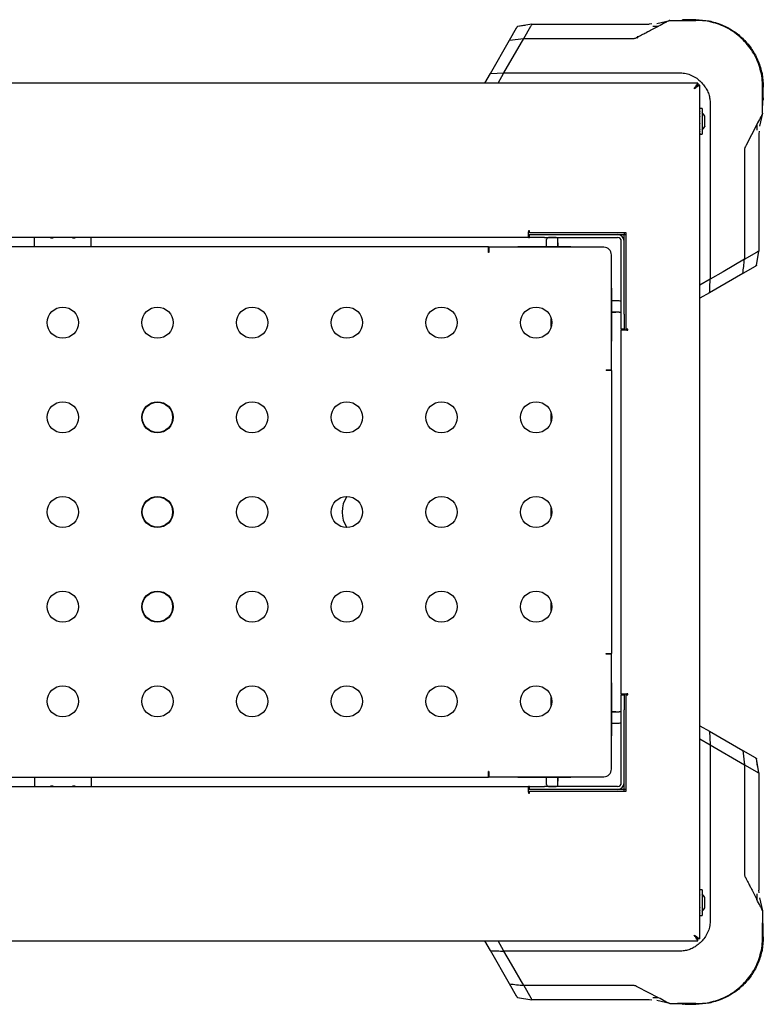
# Model space of a CAD drawing. Units: millimetres. Extents: x 0 to 210, y 0 to 297.
# Drawn here: x 65 to 85, y 139 to 165 of the extents above; entities that cross this region are included whole.
import ezdxf

# ---------------------------------------------------------------- set-up
doc = ezdxf.new("R2010")
doc.units = ezdxf.units.MM

msp = doc.modelspace()

# ---------------------------------------------------------------- linework, layer by layer
at = {"color": 7, "linetype": 'Continuous', "lineweight": 25}
for p, q in [((82.05102, 165.04663), (82.3904, 165.12671)), ((82.3904, 165.12671), (82.3904, 165.12671)), ((82.3904, 165.12671), (82.74051, 165.12671)), ((82.59406, 165.12671), (83.08347, 165.12671)), ((83.08347, 165.14404), (82.79712, 165.14404)), ((83.08347, 165.14404), (82.79712, 165.14404)), ((83.08347, 165.12671), (82.79712, 165.12671)), ((83.08347, 165.12671), (82.79712, 165.12671)), ((82.79958, 165.12671), (83.08347, 165.12671)), ((83.08347, 165.12671), (83.08347, 165.12671)), ((78.16149, 164.60381), (78.34725, 164.92555)), ((78.75337, 165.02275), (78.36835, 164.96211)), ((78.57115, 164.99405), (78.36835, 164.96211)), ((78.5363, 164.64677), (78.72349, 164.97106)), ((78.57083, 164.99611), (78.57082, 164.99611)), ((78.75332, 165.02275), (81.84588, 165.02275)), ((81.91536, 165.03084), (81.84588, 165.02275)), ((77.65472, 163.72606), (78.16149, 164.60381)), ((78.0131, 163.74057), (78.53616, 164.64676)), ((78.16149, 164.60381), (78.53616, 164.64676)), ((78.53616, 164.64677), (78.5363, 164.64677)), ((78.5363, 164.64678), (81.41995, 164.64678)), ((77.50633, 163.46903), (77.65472, 163.72606)), ((77.65472, 163.72606), (78.0131, 163.74057)), ((77.85633, 163.46903), (78.0131, 163.74057)), ((78.0131, 163.74057), (82.59406, 163.74057)), ((83.13767, 163.46903), (49.58838, 163.46903)), ((83.13767, 163.46903), (83.13767, 163.41903)), ((83.18803, 163.41868), (83.13803, 163.41868)), ((83.18803, 140.86939), (83.18803, 163.41868)), ((84.8457, 163.36448), (84.8457, 163.35315)), ((84.8457, 163.36448), (84.8457, 163.36448)), ((84.8457, 163.07813), (84.8457, 163.36447)), ((84.8457, 163.36447), (84.8457, 163.36447)), ((84.86303, 163.07813), (84.86303, 163.36447)), ((84.8457, 162.67141), (84.8457, 163.02151)), ((83.24803, 162.7991), (83.18803, 162.7991)), ((83.19553, 162.79579), (83.18803, 162.79579)), ((83.19553, 162.79505), (83.18803, 162.79505)), ((83.19553, 162.77206), (83.18803, 162.77206)), ((83.19553, 162.77006), (83.18803, 162.77006)), ((83.19553, 162.79505), (83.19553, 162.79579)), ((83.19553, 162.77006), (83.19553, 162.77206)), ((83.24803, 162.7991), (83.24803, 162.1191)), ((83.45956, 162.87507), (83.45956, 158.29411)), ((84.8457, 163.00485), (84.8457, 162.87507)), ((83.19553, 162.72701), (83.18803, 162.72701)), ((83.19553, 162.72388), (83.18803, 162.72388)), ((83.19553, 162.6637), (83.18803, 162.6637)), ((83.19553, 162.65966), (83.18803, 162.65966)), ((83.19553, 162.58644), (83.18803, 162.58644)), ((83.19553, 162.58176), (83.18803, 162.58176)), ((83.19553, 162.50051), (83.18803, 162.50051)), ((83.19553, 162.72388), (83.19553, 162.72701)), ((83.19553, 162.65966), (83.19553, 162.6637)), ((83.19553, 162.58176), (83.19553, 162.58644)), ((83.19553, 162.49551), (83.19553, 162.50051)), ((83.31905, 162.52898), (83.31905, 162.59885)), ((83.31905, 162.39254), (83.31905, 162.52898)), ((84.8457, 162.67141), (84.76562, 162.33203)), ((84.8457, 162.67141), (84.8457, 162.67141)), ((83.19553, 162.49551), (83.18803, 162.49551)), ((83.19553, 162.41176), (83.18803, 162.41176)), ((83.19553, 162.40678), (83.18803, 162.40678)), ((83.19553, 162.32623), (83.18803, 162.32623)), ((83.19553, 162.32161), (83.18803, 162.32161)), ((83.19553, 162.24976), (83.18803, 162.24976)), ((83.19553, 162.24581), (83.18803, 162.24581)), ((83.19553, 162.40678), (83.19553, 162.41176)), ((83.19553, 162.32161), (83.19553, 162.32623)), ((83.19553, 162.24581), (83.19553, 162.24976)), ((83.31892, 162.3191), (83.31976, 162.3191)), ((83.31905, 162.3194), (83.31905, 162.38597)), ((84.68917, 162.37245), (84.4103, 161.82899)), ((83.19553, 162.18755), (83.18803, 162.18755)), ((83.19553, 162.18455), (83.18803, 162.18455)), ((83.19553, 162.14385), (83.18803, 162.14385)), ((83.19553, 162.142), (83.18803, 162.142)), ((83.19553, 162.12163), (83.18803, 162.12163)), ((83.19553, 162.12106), (83.18803, 162.12106)), ((83.18803, 162.1191), (83.24803, 162.1191)), ((83.19553, 162.18455), (83.19553, 162.18755)), ((83.19553, 162.142), (83.19553, 162.14385)), ((83.19553, 162.12106), (83.19553, 162.12163)), ((84.74983, 162.19636), (84.74174, 162.12689)), ((84.74174, 162.12689), (84.74174, 159.03428)), ((84.36577, 161.70096), (84.36577, 158.81716)), ((78.66303, 159.39403), (54.06303, 159.39403)), ((77.86303, 159.39379), (54.86303, 159.39379)), ((65.61303, 159.14403), (65.61303, 159.39379)), ((66.04067, 159.39379), (66.04067, 159.38563)), ((66.04067, 159.38563), (66.08317, 159.38563)), ((66.64289, 159.38563), (66.68539, 159.38563)), ((66.68539, 159.38563), (66.68539, 159.39379)), ((67.11303, 159.14403), (67.11303, 159.39379)), ((77.86303, 159.39403), (77.86303, 159.39379)), ((78.68803, 159.56903), (78.66303, 159.56903)), ((78.66303, 159.56903), (78.66303, 159.54403)), ((78.66303, 159.39403), (78.66303, 159.54403)), ((78.66303, 159.46903), (78.68803, 159.46903)), ((78.66303, 159.39403), (78.68803, 159.39403)), ((78.68803, 159.5191), (78.68803, 159.56903)), ((81.23809, 159.5191), (78.68803, 159.5191)), ((78.68803, 159.39403), (78.68803, 159.46903)), ((78.68803, 159.46903), (79.08803, 159.46903)), ((79.08803, 159.39403), (78.68803, 159.39403)), ((79.08803, 159.46903), (81.01303, 159.46903)), ((79.08803, 159.39403), (81.01303, 159.39403)), ((79.38821, 159.39153), (79.18821, 159.39153)), ((81.01303, 159.46903), (81.18803, 159.46903)), ((81.18803, 159.5191), (81.18803, 159.47074)), ((81.18803, 159.47074), (81.18803, 159.46903)), ((81.18803, 159.29403), (81.18803, 159.46903)), ((81.18803, 159.46903), (81.23809, 159.46903)), ((81.23809, 156.96903), (81.23809, 159.5191)), ((77.60309, 159.14403), (55.12296, 159.14403)), ((77.60309, 158.99403), (77.60309, 159.14403)), ((77.61809, 159.1341), (77.61809, 158.99403)), ((80.65309, 159.1341), (77.61809, 159.1341)), ((78.37589, 159.14403), (78.37589, 159.1341)), ((79.61321, 159.14403), (78.37589, 159.14403)), ((79.13821, 159.24778), (79.13321, 159.24778)), ((79.13321, 159.14403), (79.13321, 159.24778)), ((79.13821, 159.14403), (79.13821, 159.34153)), ((79.43821, 159.14403), (79.43821, 159.34153)), ((79.44321, 159.24778), (79.43821, 159.24778)), ((79.44321, 159.14403), (79.44321, 159.24778)), ((79.77571, 159.14403), (79.61321, 159.14403)), ((79.77571, 159.14403), (79.77571, 159.1341)), ((81.11303, 157.36903), (81.11303, 159.29403)), ((81.18803, 157.36903), (81.18803, 159.29403)), ((77.61809, 159.09403), (77.60309, 159.09403)), ((77.61809, 158.99403), (77.60309, 158.99403)), ((80.85309, 155.8991), (80.85309, 158.9341)), ((84.36577, 158.81722), (84.69005, 159.00453)), ((84.6811, 158.64936), (84.74172, 159.03416)), ((84.36575, 158.81716), (83.79875, 158.49004)), ((84.64454, 158.62825), (84.3228, 158.4425)), ((84.71509, 158.85177), (84.7151, 158.85179)), ((84.3228, 158.4425), (83.44505, 157.93573)), ((83.79875, 158.49004), (83.45956, 158.2942)), ((83.45956, 158.29411), (83.18803, 158.13734)), ((80.85309, 158.05672), (80.86303, 158.05672)), ((80.86303, 157.89422), (80.86303, 158.05672)), ((80.86303, 156.6569), (80.86303, 157.89422)), ((83.44505, 157.93573), (83.18803, 157.78734)), ((80.96678, 157.72422), (80.86303, 157.72422)), ((81.06053, 157.71922), (80.86303, 157.71922)), ((80.96678, 157.71922), (80.96678, 157.72422)), ((81.11053, 157.46922), (81.11053, 157.66922)), ((81.06053, 157.41922), (80.86303, 157.41922)), ((80.96678, 157.41422), (80.86303, 157.41422)), ((80.96678, 157.41422), (80.96678, 157.41922)), ((81.11303, 156.96903), (81.11303, 157.36903)), ((81.18803, 157.36903), (81.18803, 156.96903)), ((79.26303, 157.04326), (79.26303, 157.24481)), ((81.18803, 156.96903), (81.11303, 156.96903)), ((81.11303, 156.96903), (81.11303, 156.94403)), ((81.11303, 147.34417), (81.11303, 156.94403)), ((81.26303, 156.94403), (81.11303, 156.94403)), ((81.18803, 156.94403), (81.18803, 156.96903)), ((81.28803, 156.96903), (81.23809, 156.96903)), ((81.26303, 156.94403), (81.28803, 156.94403)), ((81.28803, 156.94403), (81.28803, 156.96903)), ((80.85309, 156.6569), (80.86303, 156.6569)), ((80.71303, 155.8991), (80.85309, 155.8991)), ((80.71303, 155.8991), (80.71303, 155.8841)), ((80.86303, 155.8841), (80.71303, 155.8841)), ((80.76303, 155.8841), (80.76303, 155.8991)), ((80.86303, 148.40397), (80.86303, 155.8841)), ((79.26303, 154.54326), (79.26303, 154.74481)), ((79.26303, 152.04326), (79.26303, 152.24481)), ((79.26303, 149.54326), (79.26303, 149.74481)), ((80.71303, 148.38897), (80.71303, 148.40397)), ((80.71303, 148.40397), (80.86303, 148.40397)), ((80.85309, 148.38897), (80.71303, 148.38897)), ((80.76303, 148.38897), (80.76303, 148.40397)), ((80.85309, 145.35397), (80.85309, 148.38897)), ((80.86303, 147.63117), (80.85309, 147.63117)), ((80.86303, 146.39385), (80.86303, 147.63117)), ((79.26303, 147.04326), (79.26303, 147.24481)), ((81.11303, 147.34417), (81.11303, 147.31903)), ((81.11303, 147.34417), (81.23234, 147.34417)), ((81.11303, 147.31903), (81.18803, 147.31903)), ((81.11303, 146.91903), (81.11303, 147.31903)), ((81.18803, 147.31903), (81.18803, 147.34417)), ((81.18803, 147.31903), (81.18803, 146.91903)), ((81.23234, 147.34417), (81.23234, 147.34403)), ((81.23234, 147.34403), (81.26303, 147.34403)), ((81.23809, 144.7691), (81.23809, 147.31903)), ((81.23809, 147.31903), (81.28803, 147.31903)), ((81.28803, 147.34403), (81.26303, 147.34403)), ((81.28803, 147.31903), (81.28803, 147.34403)), ((81.11303, 144.99403), (81.11303, 146.91903)), ((81.18803, 144.99403), (81.18803, 146.91903)), ((80.86303, 146.87385), (80.96678, 146.87385)), ((80.86303, 146.86885), (81.06053, 146.86885)), ((80.96678, 146.86885), (80.96678, 146.87385)), ((81.11053, 146.61885), (81.11053, 146.81885)), ((80.86303, 146.56885), (81.06053, 146.56885)), ((80.86303, 146.56385), (80.96678, 146.56385)), ((80.86303, 146.23135), (80.86303, 146.39385)), ((80.96678, 146.56385), (80.96678, 146.56885)), ((83.18803, 146.50073), (83.44505, 146.35234)), ((80.86303, 146.23135), (80.85309, 146.23135)), ((83.18803, 146.15073), (83.45956, 145.99396)), ((83.44505, 146.35234), (83.45956, 145.99396)), ((83.44505, 146.35234), (84.3228, 145.84557)), ((83.45956, 145.99396), (83.45956, 141.413)), ((83.45956, 145.99396), (84.36575, 145.47091)), ((84.3228, 145.84557), (84.36575, 145.47091)), ((84.3228, 145.84557), (84.64454, 145.65981)), ((84.74174, 145.25369), (84.6811, 145.63871)), ((84.71304, 145.43591), (84.6811, 145.63871)), ((84.36576, 145.4709), (84.36576, 145.47076)), ((84.36577, 145.47076), (84.69005, 145.28357)), ((84.36578, 145.47076), (84.36578, 142.58711)), ((84.7151, 145.43623), (84.7151, 145.43624)), ((55.12296, 145.14403), (77.60309, 145.14403)), ((65.61303, 145.14403), (65.61303, 144.89428)), ((67.11303, 145.14403), (67.11303, 144.89428)), ((77.61809, 145.29403), (77.60309, 145.29403)), ((77.60309, 145.14403), (77.60309, 145.29403)), ((77.60309, 145.19403), (77.61809, 145.19403)), ((77.61809, 145.29403), (77.61809, 145.15397)), ((77.61809, 145.15397), (80.65309, 145.15397)), ((78.37589, 145.15397), (78.37589, 145.14403)), ((78.37589, 145.14403), (79.61321, 145.14403)), ((79.13321, 145.04028), (79.13321, 145.14403)), ((79.13821, 144.94653), (79.13821, 145.14403)), ((79.43821, 144.94653), (79.43821, 145.14403)), ((79.44321, 145.04028), (79.44321, 145.14403)), ((79.61321, 145.14403), (79.77571, 145.14403)), ((79.77571, 145.15397), (79.77571, 145.14403)), ((84.74174, 145.25375), (84.74174, 142.16118)), ((54.06303, 144.89403), (78.66303, 144.89403)), ((54.86303, 144.89428), (77.86303, 144.89428)), ((66.04067, 144.90244), (66.04067, 144.89428)), ((66.08317, 144.90244), (66.04067, 144.90244)), ((66.68539, 144.90244), (66.64289, 144.90244)), ((66.68539, 144.89428), (66.68539, 144.90244)), ((77.86303, 144.89428), (77.86303, 144.89403)), ((78.68803, 144.89403), (78.66303, 144.89403)), ((78.66303, 144.74403), (78.66303, 144.89403)), ((78.68803, 144.81903), (78.68803, 144.89403)), ((78.68803, 144.89403), (79.08803, 144.89403)), ((81.01303, 144.89403), (79.08803, 144.89403)), ((79.13321, 145.04028), (79.13821, 145.04028)), ((79.18821, 144.89653), (79.38821, 144.89653)), ((79.43821, 145.04028), (79.44321, 145.04028)), ((81.18803, 144.81903), (81.18803, 144.99403)), ((78.68803, 144.81903), (78.66303, 144.81903)), ((78.66303, 144.74403), (78.66303, 144.71903)), ((78.66303, 144.71903), (78.68803, 144.71903)), ((79.08803, 144.81903), (78.68803, 144.81903)), ((78.68803, 144.71903), (78.68803, 144.7691)), ((78.68803, 144.7691), (81.23809, 144.7691)), ((81.01303, 144.81903), (79.08803, 144.81903)), ((81.18803, 144.81903), (81.01303, 144.81903)), ((81.23809, 144.81903), (81.18803, 144.81903)), ((81.18803, 144.81733), (81.18803, 144.81903)), ((81.18803, 144.7691), (81.18803, 144.81733)), ((83.24803, 142.16897), (83.18803, 142.16897)), ((83.19553, 142.16566), (83.18803, 142.16566)), ((83.19553, 142.16492), (83.18803, 142.16492)), ((83.19553, 142.14193), (83.18803, 142.14193)), ((83.19553, 142.13993), (83.18803, 142.13993)), ((83.19553, 142.09688), (83.18803, 142.09688)), ((83.19553, 142.09375), (83.18803, 142.09375)), ((83.19553, 142.03357), (83.18803, 142.03357)), ((83.19553, 142.02952), (83.18803, 142.02952)), ((83.19553, 142.16492), (83.19553, 142.16566)), ((83.19553, 142.13993), (83.19553, 142.14193)), ((83.19553, 142.09375), (83.19553, 142.09688)), ((83.19553, 142.02952), (83.19553, 142.03357)), ((83.24803, 142.16897), (83.24803, 141.48897)), ((83.31905, 141.89884), (83.31905, 141.96872)), ((84.74983, 142.0917), (84.74174, 142.16118)), ((83.19553, 141.95631), (83.18803, 141.95631)), ((83.19553, 141.95163), (83.18803, 141.95163)), ((83.19553, 141.87038), (83.18803, 141.87038)), ((83.19553, 141.86538), (83.18803, 141.86538)), ((83.19553, 141.78162), (83.18803, 141.78162)), ((83.19553, 141.77665), (83.18803, 141.77665)), ((83.19553, 141.95163), (83.19553, 141.95631)), ((83.19553, 141.86538), (83.19553, 141.87038)), ((83.19553, 141.77665), (83.19553, 141.78162)), ((83.31905, 141.7624), (83.31905, 141.89884)), ((83.31905, 141.68927), (83.31905, 141.75584)), ((84.76562, 141.95604), (84.8457, 141.61666)), ((83.19553, 141.6961), (83.18803, 141.6961)), ((83.19553, 141.69148), (83.18803, 141.69148)), ((83.19553, 141.61962), (83.18803, 141.61962)), ((83.19553, 141.61568), (83.18803, 141.61568)), ((83.19553, 141.55742), (83.18803, 141.55742)), ((83.19553, 141.55442), (83.18803, 141.55442)), ((83.19553, 141.51372), (83.18803, 141.51372)), ((83.19553, 141.51187), (83.18803, 141.51187)), ((83.19553, 141.4915), (83.18803, 141.4915)), ((83.19553, 141.49092), (83.18803, 141.49092)), ((83.18803, 141.48897), (83.24803, 141.48897)), ((83.19553, 141.69148), (83.19553, 141.6961)), ((83.19553, 141.61568), (83.19553, 141.61962)), ((83.19553, 141.55442), (83.19553, 141.55742)), ((83.19553, 141.51187), (83.19553, 141.51372)), ((83.19553, 141.49092), (83.19553, 141.4915)), ((83.31892, 141.68897), (83.31976, 141.68897)), ((84.8457, 141.61666), (84.8457, 141.26656)), ((84.8457, 141.61666), (84.8457, 141.61666)), ((84.8457, 141.413), (84.8457, 141.28314)), ((84.8457, 140.92359), (84.8457, 141.20994)), ((84.8457, 140.92359), (84.8457, 141.20994)), ((84.8457, 141.20748), (84.8457, 140.92359)), ((84.86303, 140.92359), (84.86303, 141.20994)), ((84.86303, 140.92359), (84.86303, 141.20994)), ((84.8457, 140.93397), (84.8457, 140.92359)), ((84.8457, 140.92359), (84.8457, 140.92359)), ((49.58838, 140.81903), (83.13767, 140.81903)), ((77.65472, 140.56202), (77.50633, 140.81903)), ((78.0131, 140.5475), (77.85633, 140.81903)), ((83.13767, 140.81903), (83.13767, 140.86903)), ((83.18803, 140.86939), (83.13803, 140.86939)), ((78.16149, 139.68426), (77.65472, 140.56202)), ((82.59406, 140.5475), (78.0131, 140.5475)), ((78.20904, 140.20832), (78.01319, 140.5475)), ((78.53616, 139.64131), (78.20904, 140.20832)), ((78.34725, 139.36252), (78.16149, 139.68426)), ((81.41995, 139.64129), (78.53616, 139.64129)), ((78.53621, 139.64129), (78.72352, 139.31701)), ((82.09144, 139.3179), (81.54798, 139.59676)), ((78.36835, 139.32596), (78.75316, 139.26535)), ((78.57076, 139.29197), (78.57078, 139.29197)), ((81.84588, 139.26532), (78.75328, 139.26532)), ((81.91536, 139.25723), (81.84588, 139.26532)), ((82.3904, 139.16136), (82.05102, 139.24144)), ((82.3904, 139.16136), (82.7405, 139.16136)), ((82.3904, 139.16136), (82.3904, 139.16136)), ((83.08347, 139.16136), (82.59406, 139.16136)), ((82.79712, 139.16136), (83.08347, 139.16136)), ((82.79712, 139.14403), (83.08347, 139.14403)), ((83.08347, 139.16136), (83.08347, 139.16136)), ((83.08347, 139.16136), (83.08347, 139.16136))]:
    msp.add_line(p, q, dxfattribs=at)
at = {"color": 7, "linetype": 'Continuous', "lineweight": 25, "flags": 128}
for points in [[(83.03803, 163.31903), (83.03803, 163.31903)], [(83.03803, 140.96903), (83.03803, 140.96903)]]:
    msp.add_lwpolyline(points, dxfattribs=at)
at = {"color": 7, "linetype": 'Continuous', "lineweight": 25}
for centre, radius in [((66.36303, 157.14403), 0.4125), ((68.86303, 157.14403), 0.4125), ((71.36303, 157.14403), 0.4125), ((73.86303, 157.14403), 0.4125), ((76.36303, 157.14403), 0.4125), ((78.86303, 157.14403), 0.4125), ((66.36303, 154.64403), 0.4125), ((68.86303, 154.64403), 0.4125), ((68.86303, 154.64403), 0.4), ((71.36303, 154.64403), 0.4125), ((73.86303, 154.64403), 0.4125), ((76.36303, 154.64403), 0.4125), ((78.86303, 154.64403), 0.4125), ((66.36303, 152.14403), 0.4125), ((68.86303, 152.14403), 0.4125), ((68.86303, 152.14403), 0.4), ((71.36303, 152.14403), 0.4125), ((73.86303, 152.14403), 0.4125), ((76.36303, 152.14403), 0.4125), ((78.86303, 152.14403), 0.4125), ((66.36303, 149.64403), 0.4125), ((68.86303, 149.64403), 0.4125), ((68.86303, 149.64403), 0.4), ((71.36303, 149.64403), 0.4125), ((73.86303, 149.64403), 0.4125), ((76.36303, 149.64403), 0.4125), ((78.86303, 149.64403), 0.4125), ((66.36303, 147.14403), 0.4125), ((68.86303, 147.14403), 0.4125), ((71.36303, 147.14403), 0.4125), ((73.86303, 147.14403), 0.4125), ((76.36303, 147.14403), 0.4125), ((78.86303, 147.14403), 0.4125)]:
    msp.add_circle(centre, radius, dxfattribs=at)
for centre, radius, start, end in [((83.04862, 162.4591), 0.3044, 27.328576, 49.075457), ((83.04862, 162.4591), 0.3044, 310.924543, 332.668878), ((66.08317, 159.45313), 0.0675, 270, 298.900557), ((66.64289, 159.45313), 0.0675, 241.099443, 270), ((79.18821, 159.34153), 0.05, 90, 180), ((79.38821, 159.34153), 0.05, 0, 90), ((81.01303, 159.29403), 0.175, 0, 90), ((81.01303, 159.29403), 0.1, 0, 90), ((80.65309, 158.9341), 0.2, 0, 90), ((81.06053, 157.66922), 0.05, 0, 90), ((81.06053, 157.46922), 0.05, 270, 0), ((74.48803, 152.14403), 0.75, 146.633197, 213.366803), ((81.06053, 146.81885), 0.05, 0, 90), ((81.06053, 146.61885), 0.05, 270, 0), ((80.65309, 145.35397), 0.2, 270, 0), ((66.08317, 144.83494), 0.0675, 61.099443, 90), ((66.64289, 144.83494), 0.0675, 90, 118.900557), ((79.18821, 144.94653), 0.05, 180, 270), ((79.38821, 144.94653), 0.05, 270, 0), ((81.01303, 144.99403), 0.175, 270, 0), ((81.01303, 144.99403), 0.1, 270, 0), ((83.04862, 141.82897), 0.3044, 27.328576, 49.075457), ((83.04862, 141.82897), 0.3044, 310.924543, 332.668878)]:
    msp.add_arc(centre, radius, start, end, dxfattribs=at)
for points, knots in [([(82.3904, 165.12671), (82.39037, 165.12667), (82.39032, 165.12658), (82.38044, 165.12164), (82.36544, 165.11356), (82.32942, 165.09488), (82.23895, 165.04734), (82.15046, 165.00105), (82.09145, 164.97018)], [0, 0, 0, 0, 0.06270897, 0.12531921, 0.18795058, 0.25058646, 0.50025904, 1, 1, 1, 1]), ([(82.74296, 165.14404), (82.73834, 165.14115), (82.7291, 165.13537), (82.71987, 165.1296), (82.71525, 165.12671)], [0, 0, 0, 0, 0.49999976, 1, 1, 1, 1]), ([(82.79712, 165.12671), (82.79046, 165.12671), (82.77727, 165.12671), (82.75861, 165.12671), (82.74274, 165.12671), (82.72756, 165.12671), (82.71716, 165.12671), (82.71589, 165.12671), (82.71526, 165.12671)], [0, 0, 0, 0, 0.13842131, 0.27422116, 0.39994743, 0.52897561, 0.76652069, 1, 1, 1, 1]), ([(82.79712, 165.12671), (82.79046, 165.12671), (82.77726, 165.12671), (82.75859, 165.12671), (82.74273, 165.12671), (82.72757, 165.12671), (82.71718, 165.12671), (82.7159, 165.12671), (82.71526, 165.12671)], [0, 0, 0, 0, 0.13861263, 0.27477227, 0.40020617, 0.52923133, 0.76713475, 1, 1, 1, 1]), ([(82.79712, 165.14404), (82.79227, 165.14404), (82.78272, 165.14404), (82.7694, 165.14404), (82.75912, 165.14404), (82.7502, 165.14404), (82.74415, 165.14404), (82.74335, 165.14404), (82.74296, 165.14404)], [0, 0, 0, 0, 0.13977643, 0.27519935, 0.39321082, 0.52641738, 0.76455906, 1, 1, 1, 1]), ([(84.8457, 163.36448), (84.84264, 163.4435), (84.83659, 163.59938), (84.78894, 163.8259), (84.7152, 164.04322), (84.61337, 164.2492), (84.48474, 164.44132), (84.33306, 164.61407), (84.16031, 164.76574), (83.96819, 164.89438), (83.76221, 164.99621), (83.5449, 165.06995), (83.31837, 165.1176), (83.16249, 165.12364), (83.08347, 165.12671)], [0, 0, 0, 0, 0.08567378, 0.16900618, 0.24999993, 0.33405906, 0.41739101, 0.49999996, 0.58260876, 0.66594071, 0.74999999, 0.83099414, 0.91432656, 1, 1, 1, 1]), ([(78.34725, 164.92555), (78.35027, 164.93077), (78.35629, 164.94122), (78.36354, 164.95377), (78.36806, 164.96159), (78.36826, 164.96193), (78.36835, 164.96211)], [0, 0, 0, 0, 0.250547898, 0.500307694, 0.749910436, 1, 1, 1, 1]), ([(78.72349, 164.97105), (78.72819, 164.97941), (78.73626, 164.99376), (78.74623, 165.01016), (78.75146, 165.02056), (78.75272, 165.02203), (78.75332, 165.02272)], [0, 0, 0, 0, 0.31665072, 0.54354952, 0.78221871, 1, 1, 1, 1]), ([(81.54807, 164.69136), (81.5933, 164.7147), (81.67152, 164.75507), (81.75834, 164.80012), (81.80241, 164.82295), (81.81426, 164.82909), (81.81779, 164.83092), (81.9093, 164.87827), (82.00058, 164.92433), (82.09145, 164.97018)], [0, 0, 0, 0, 0.25000022, 0.43228863, 0.48046735, 0.49381534, 0.49780399, 0.50000241, 1, 1, 1, 1]), ([(81.94249, 164.96997), (81.96744, 164.97), (82.01729, 164.97007), (82.06674, 164.97014), (82.09144, 164.97017)], [0, 0, 0, 0, 0.50040174, 1, 1, 1, 1]), ([(81.41995, 164.64677), (81.43072, 164.64678), (81.45384, 164.6468), (81.48675, 164.65881), (81.51427, 164.67323), (81.53436, 164.68422), (81.54447, 164.68948), (81.54798, 164.69131)], [0, 0, 0, 0, 0.23282735, 0.499504943, 0.751010783, 0.91351622, 1, 1, 1, 1]), ([(81.5447, 164.6576), (81.54496, 164.66777), (81.54531, 164.68157), (81.54888, 164.69801), (81.55207, 164.70366), (81.55346, 164.70613)], [0, 0, 0, 0, 0.61118685, 0.83030903, 1, 1, 1, 1]), ([(82.59406, 163.74057), (82.64524, 163.73969), (82.74732, 163.73792), (82.89932, 163.70759), (83.04033, 163.64215), (83.16202, 163.55578), (83.26326, 163.45558), (83.34289, 163.34921), (83.40321, 163.23423), (83.44242, 163.11585), (83.45849, 162.99462), (83.45921, 162.91496), (83.45957, 162.87507)], [0, 0, 0, 0, 0.11129299, 0.22199972, 0.33442779, 0.44702336, 0.54519584, 0.64333907, 0.73504599, 0.82667934, 0.91320788, 1, 1, 1, 1]), ([(83.03803, 163.31903), (83.05079, 163.33903), (83.074, 163.37538), (83.10588, 163.41908), (83.12245, 163.45096), (83.13166, 163.46681), (83.136, 163.46842), (83.13767, 163.46903)], [0, 0, 0, 0, 0.275121, 0.50011727, 0.69045451, 0.88031188, 1, 1, 1, 1]), ([(83.03803, 163.31903), (83.05286, 163.33448), (83.07697, 163.35958), (83.10832, 163.38835), (83.12373, 163.40876), (83.13232, 163.41795), (83.13635, 163.41877), (83.13767, 163.41903)], [0, 0, 0, 0, 0.33916529, 0.55122332, 0.73147803, 0.91137959, 1, 1, 1, 1]), ([(83.18803, 163.41868), (83.18715, 163.41689), (83.18546, 163.41348), (83.17025, 163.4043), (83.14142, 163.38853), (83.0951, 163.35705), (83.05897, 163.33298), (83.03803, 163.31903)], [0, 0, 0, 0, 0.14398859, 0.27472011, 0.49790392, 0.70899337, 1, 1, 1, 1]), ([(83.13803, 163.41868), (83.13744, 163.41689), (83.1363, 163.41346), (83.12818, 163.4061), (83.11763, 163.39737), (83.1015, 163.38296), (83.07557, 163.35655), (83.05192, 163.33291), (83.03803, 163.31903)], [0, 0, 0, 0, 0.1327669, 0.2549457, 0.36764518, 0.47228475, 0.69016184, 1, 1, 1, 1]), ([(84.8456, 162.99609), (84.8485, 163.00074), (84.85432, 163.01003), (84.86013, 163.01932), (84.86303, 163.02397)], [0, 0, 0, 0, 0.50000024, 1, 1, 1, 1]), ([(84.8457, 162.99626), (84.8457, 162.99689), (84.8457, 162.99806), (84.8457, 163.00919), (84.8457, 163.02374), (84.8457, 163.03961), (84.8457, 163.05826), (84.8457, 163.07147), (84.8457, 163.07813)], [0, 0, 0, 0, 0.2521049, 0.47124321, 0.60035211, 0.72547459, 0.86151182, 1, 1, 1, 1]), ([(84.8457, 162.99626), (84.8457, 162.9969), (84.8457, 162.99817), (84.8457, 163.00858), (84.8457, 163.02375), (84.8457, 163.03962), (84.8457, 163.05828), (84.8457, 163.07147), (84.8457, 163.07813)], [0, 0, 0, 0, 0.23348448, 0.47102835, 0.60023989, 0.72578053, 0.86157943, 1, 1, 1, 1]), ([(84.86303, 163.07813), (84.86303, 163.07328), (84.86303, 163.06372), (84.86303, 163.0504), (84.86303, 163.04012), (84.86303, 163.03153), (84.86303, 163.02508), (84.86303, 163.02435), (84.86303, 163.02397)], [0, 0, 0, 0, 0.13974026, 0.27512813, 0.39336378, 0.52627701, 0.74763112, 1, 1, 1, 1]), ([(84.8457, 162.67141), (84.84566, 162.67133), (84.84559, 162.67118), (84.83892, 162.65844), (84.81723, 162.61702), (84.76653, 162.52019), (84.72012, 162.43156), (84.68917, 162.37246)], [0, 0, 0, 0, 0.06272652, 0.12534135, 0.25010518, 0.49992733, 1, 1, 1, 1]), ([(83.31905, 162.38597), (83.31897, 162.38749), (83.31886, 162.38957), (83.31901, 162.39192), (83.31905, 162.39254)], [0, 0, 0, 0, 0.73685061, 1, 1, 1, 1]), ([(83.31905, 162.3194), (83.31897, 162.31922), (83.31886, 162.31896), (83.31901, 162.31931), (83.31905, 162.3194)], [0, 0, 0, 0, 0.73685282, 1, 1, 1, 1]), ([(84.68917, 162.37245), (84.68913, 162.34775), (84.68906, 162.2983), (84.68899, 162.24844), (84.68896, 162.2235)], [0, 0, 0, 0, 0.49959826, 1, 1, 1, 1]), ([(84.4103, 161.82899), (84.39939, 161.80897), (84.38307, 161.779), (84.36477, 161.73603), (84.36543, 161.71271), (84.36576, 161.70096)], [0, 0, 0, 0, 0.49967246, 0.74784128, 1, 1, 1, 1]), ([(84.72765, 159.0262), (84.72316, 159.02353), (84.71248, 159.01718), (84.69828, 159.00915), (84.69004, 159.0045)], [0, 0, 0, 0, 0.4200242, 1, 1, 1, 1]), ([(84.74172, 159.03428), (84.74101, 159.03371), (84.73957, 159.03252), (84.73169, 159.02834), (84.72765, 159.0262)], [0, 0, 0, 0, 0.48572417, 1, 1, 1, 1]), ([(84.3228, 158.4425), (84.33018, 158.5038), (84.34493, 158.6264), (84.35881, 158.75358), (84.36575, 158.81716)], [0, 0, 0, 0, 0.500047524, 1, 1, 1, 1]), ([(84.6811, 158.64936), (84.68093, 158.64926), (84.68059, 158.64907), (84.67276, 158.64455), (84.66021, 158.6373), (84.64977, 158.63127), (84.64454, 158.62825)], [0, 0, 0, 0, 0.25008956, 0.49969231, 0.7494521, 1, 1, 1, 1]), ([(83.44505, 157.93573), (83.44754, 157.99424), (83.45253, 158.11127), (83.45721, 158.23317), (83.45956, 158.29411)], [0, 0, 0, 0, 0.50005323, 1, 1, 1, 1]), ([(84.64454, 145.65981), (84.64977, 145.6568), (84.66021, 145.65077), (84.67276, 145.64352), (84.68059, 145.639), (84.68093, 145.63881), (84.6811, 145.63871)], [0, 0, 0, 0, 0.2505479, 0.50030769, 0.74991044, 1, 1, 1, 1]), ([(84.69004, 145.28357), (84.6984, 145.27887), (84.71276, 145.2708), (84.72915, 145.26084), (84.73956, 145.2556), (84.74102, 145.25434), (84.74172, 145.25375)], [0, 0, 0, 0, 0.31665072, 0.54354952, 0.78221871, 1, 1, 1, 1]), ([(84.36576, 142.58711), (84.36577, 142.57634), (84.3658, 142.55322), (84.3778, 142.52031), (84.39222, 142.49279), (84.40321, 142.4727), (84.40847, 142.46259), (84.4103, 142.45908)], [0, 0, 0, 0, 0.23282735, 0.49950494, 0.75101078, 0.91351622, 1, 1, 1, 1]), ([(84.41035, 142.45899), (84.43369, 142.41376), (84.47406, 142.33554), (84.51912, 142.24872), (84.54195, 142.20465), (84.54808, 142.19281), (84.54991, 142.18927), (84.59726, 142.09776), (84.64332, 142.00649), (84.68917, 141.91561)], [0, 0, 0, 0, 0.25000022, 0.43228863, 0.48046735, 0.49381534, 0.49780399, 0.50000241, 1, 1, 1, 1]), ([(84.68896, 142.06457), (84.68899, 142.03962), (84.68906, 141.98977), (84.68913, 141.94032), (84.68917, 141.91562)], [0, 0, 0, 0, 0.50040174, 1, 1, 1, 1]), ([(83.31905, 141.75584), (83.31897, 141.75736), (83.31886, 141.75943), (83.31901, 141.76178), (83.31905, 141.7624)], [0, 0, 0, 0, 0.73685061, 1, 1, 1, 1]), ([(84.8457, 141.61666), (84.84566, 141.61669), (84.84557, 141.61674), (84.84063, 141.62662), (84.83255, 141.64162), (84.81387, 141.67764), (84.76633, 141.76811), (84.72004, 141.8566), (84.68917, 141.91561)], [0, 0, 0, 0, 0.06270897, 0.12531921, 0.18795058, 0.25058646, 0.50025904, 1, 1, 1, 1]), ([(83.31905, 141.68927), (83.31897, 141.68908), (83.31886, 141.68883), (83.31901, 141.68918), (83.31905, 141.68927)], [0, 0, 0, 0, 0.73685282, 1, 1, 1, 1]), ([(83.45956, 141.413), (83.45868, 141.36182), (83.45691, 141.25974), (83.42658, 141.10774), (83.36114, 140.96673), (83.27477, 140.84504), (83.17457, 140.74381), (83.0682, 140.66417), (82.95322, 140.60385), (82.83484, 140.56465), (82.71361, 140.54857), (82.63395, 140.54785), (82.59406, 140.5475)], [0, 0, 0, 0, 0.11129299, 0.22199972, 0.33442779, 0.44702336, 0.54519584, 0.64333907, 0.73504599, 0.82667934, 0.91320788, 1, 1, 1, 1]), ([(84.86303, 141.2641), (84.86014, 141.26872), (84.85437, 141.27796), (84.84859, 141.28719), (84.8457, 141.29181)], [0, 0, 0, 0, 0.49999976, 1, 1, 1, 1]), ([(84.8457, 141.20994), (84.8457, 141.2166), (84.8457, 141.22979), (84.8457, 141.24846), (84.8457, 141.26432), (84.8457, 141.2795), (84.8457, 141.2899), (84.8457, 141.29117), (84.8457, 141.2918)], [0, 0, 0, 0, 0.13842131, 0.27422116, 0.39994743, 0.52897561, 0.76652069, 1, 1, 1, 1]), ([(84.8457, 141.20994), (84.8457, 141.2166), (84.8457, 141.2298), (84.8457, 141.24847), (84.8457, 141.26433), (84.8457, 141.27949), (84.8457, 141.28989), (84.8457, 141.29117), (84.8457, 141.2918)], [0, 0, 0, 0, 0.138612628, 0.274772268, 0.400206174, 0.529231334, 0.767134753, 1, 1, 1, 1]), ([(84.86303, 141.20994), (84.86303, 141.21479), (84.86303, 141.22435), (84.86303, 141.23766), (84.86303, 141.24794), (84.86303, 141.25686), (84.86303, 141.26291), (84.86303, 141.26371), (84.86303, 141.2641)], [0, 0, 0, 0, 0.13977643, 0.27519935, 0.39321082, 0.52641738, 0.76455906, 1, 1, 1, 1]), ([(83.03803, 140.96903), (83.05802, 140.95627), (83.09437, 140.93306), (83.13807, 140.90118), (83.16996, 140.88461), (83.18581, 140.8754), (83.18741, 140.87106), (83.18803, 140.86939)], [0, 0, 0, 0, 0.275121, 0.50011727, 0.69045451, 0.88031188, 1, 1, 1, 1]), ([(83.13767, 140.81903), (83.13589, 140.81992), (83.13248, 140.8216), (83.12329, 140.83681), (83.10752, 140.86564), (83.07604, 140.91197), (83.05198, 140.94809), (83.03803, 140.96903)], [0, 0, 0, 0, 0.14398859, 0.27472011, 0.49790392, 0.70899337, 1, 1, 1, 1]), ([(83.13767, 140.86903), (83.13589, 140.86963), (83.13245, 140.87076), (83.12509, 140.87888), (83.11636, 140.88943), (83.10195, 140.90556), (83.07554, 140.93149), (83.0519, 140.95515), (83.03803, 140.96903)], [0, 0, 0, 0, 0.1327669, 0.2549457, 0.36764518, 0.47228475, 0.69016184, 1, 1, 1, 1]), ([(83.03803, 140.96903), (83.05347, 140.9542), (83.07857, 140.93009), (83.10735, 140.89874), (83.12775, 140.88334), (83.13694, 140.87474), (83.13776, 140.87072), (83.13803, 140.86939)], [0, 0, 0, 0, 0.33916529, 0.55122332, 0.73147803, 0.91137959, 1, 1, 1, 1]), ([(83.08347, 139.16136), (83.16249, 139.16442), (83.31837, 139.17047), (83.5449, 139.21812), (83.76221, 139.29186), (83.96819, 139.39369), (84.16031, 139.52233), (84.33306, 139.674), (84.48473, 139.84675), (84.61337, 140.03887), (84.7152, 140.24485), (84.78894, 140.46217), (84.83659, 140.68869), (84.84264, 140.84457), (84.8457, 140.92359)], [0, 0, 0, 0, 0.08567378, 0.16900618, 0.24999993, 0.33405906, 0.41739101, 0.49999996, 0.58260876, 0.66594071, 0.74999999, 0.83099414, 0.91432656, 1, 1, 1, 1]), ([(77.65472, 140.56202), (77.71324, 140.55952), (77.83026, 140.55454), (77.95216, 140.54985), (78.0131, 140.5475)], [0, 0, 0, 0, 0.50005323, 1, 1, 1, 1]), ([(78.16149, 139.68426), (78.22279, 139.67688), (78.34539, 139.66213), (78.47257, 139.64825), (78.53616, 139.64131)], [0, 0, 0, 0, 0.50004752, 1, 1, 1, 1]), ([(81.54798, 139.59676), (81.52796, 139.60767), (81.498, 139.62399), (81.45502, 139.64229), (81.4317, 139.64164), (81.41995, 139.64131)], [0, 0, 0, 0, 0.49967246, 0.74784128, 1, 1, 1, 1]), ([(78.36835, 139.32596), (78.36826, 139.32613), (78.36806, 139.32647), (78.36354, 139.3343), (78.35629, 139.34685), (78.35027, 139.35729), (78.34725, 139.36252)], [0, 0, 0, 0, 0.25008956, 0.49969231, 0.7494521, 1, 1, 1, 1]), ([(78.74519, 139.27942), (78.74252, 139.2839), (78.73617, 139.29458), (78.72815, 139.30878), (78.72349, 139.31702)], [0, 0, 0, 0, 0.4200242, 1, 1, 1, 1]), ([(78.75328, 139.26535), (78.7527, 139.26605), (78.75151, 139.26749), (78.74734, 139.27537), (78.74519, 139.27942)], [0, 0, 0, 0, 0.485724167, 1, 1, 1, 1]), ([(82.09144, 139.3179), (82.06674, 139.31793), (82.01729, 139.318), (81.96744, 139.31807), (81.94249, 139.3181)], [0, 0, 0, 0, 0.49959826, 1, 1, 1, 1]), ([(82.3904, 139.16136), (82.39032, 139.1614), (82.39017, 139.16148), (82.37743, 139.16814), (82.33602, 139.18983), (82.23918, 139.24054), (82.15055, 139.28694), (82.09145, 139.31789)], [0, 0, 0, 0, 0.06272652, 0.12534135, 0.25010518, 0.49992733, 1, 1, 1, 1]), ([(82.71508, 139.16146), (82.71973, 139.15856), (82.72902, 139.15275), (82.73831, 139.14694), (82.74296, 139.14403)], [0, 0, 0, 0, 0.50000024, 1, 1, 1, 1]), ([(82.71526, 139.16136), (82.71588, 139.16136), (82.71705, 139.16136), (82.72818, 139.16136), (82.74273, 139.16136), (82.7586, 139.16136), (82.77725, 139.16136), (82.79046, 139.16136), (82.79712, 139.16136)], [0, 0, 0, 0, 0.2521049, 0.47124321, 0.60035211, 0.72547459, 0.86151182, 1, 1, 1, 1]), ([(82.71526, 139.16136), (82.71589, 139.16136), (82.71716, 139.16136), (82.72757, 139.16136), (82.74274, 139.16136), (82.75861, 139.16136), (82.77727, 139.16136), (82.79046, 139.16136), (82.79712, 139.16136)], [0, 0, 0, 0, 0.233484477, 0.471028354, 0.60023989, 0.725780529, 0.861579431, 1, 1, 1, 1]), ([(82.79712, 139.14403), (82.79227, 139.14403), (82.78271, 139.14403), (82.76939, 139.14403), (82.75911, 139.14403), (82.75052, 139.14403), (82.74407, 139.14403), (82.74335, 139.14403), (82.74296, 139.14403)], [0, 0, 0, 0, 0.13974026, 0.27512813, 0.39336378, 0.52627701, 0.74763112, 1, 1, 1, 1])]:
    msp.add_open_spline(points, degree=3, knots=knots, dxfattribs=at)
for points in [[(83.08347, 165.14404), (83.19994, 165.13741), (83.43288, 165.12417), (83.76886, 165.01835), (84.07853, 164.85389), (84.34986, 164.63087), (84.57288, 164.35954), (84.73734, 164.04987), (84.84316, 163.71389), (84.85641, 163.48095), (84.86303, 163.36447)], [(84.86303, 140.92359), (84.85641, 140.80712), (84.84316, 140.57418), (84.73734, 140.2382), (84.57288, 139.92853), (84.34986, 139.6572), (84.07853, 139.43418), (83.76886, 139.26972), (83.43288, 139.1639), (83.19994, 139.15065), (83.08347, 139.14403)]]:
    msp.add_open_spline(points, degree=3, dxfattribs=at)

doc.saveas('drawing.dxf')
